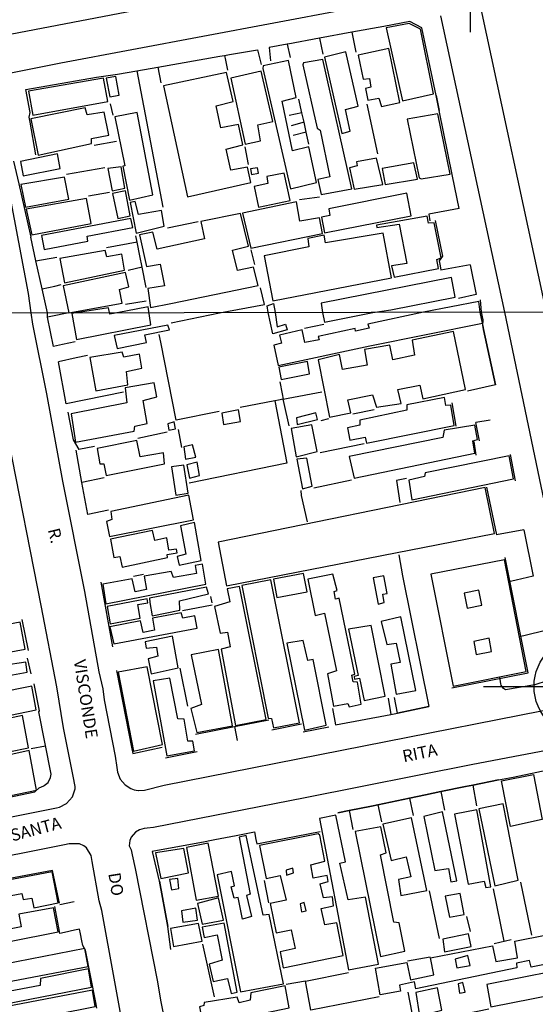
# Model space of a CAD drawing. Extents: x 178290 to 180707, y 1677046 to 1679828.
# Drawn here: x 180325 to 180432, y 1678015 to 1678219 of the extents above; entities that cross this region are included whole.
import ezdxf
from ezdxf.enums import TextEntityAlignment as Align

# ---------------------------------------------------------------- set-up
doc = ezdxf.new("R2010")
doc.units = 0
doc.header["$MEASUREMENT"] = 0
doc.header["$PDMODE"] = 34
doc.header["$PDSIZE"] = 21
for name, color, linetype in [('Pontos', 1, 'CONTINUOUS'), ('V-EDIFICACAO', 2, 'CONTINUOUS'), ('V-LOTE', 11, 'CONTINUOUS'), ('V-NOME_DOS_LOGRADOUROS', 7, 'CONTINUOUS'), ('V-QUADRA', 6, 'CONTINUOUS'), ('V-REFERENCIA', 2, 'CONTINUOUS'), ('V-TESTADA', 6, 'CONTINUOUS'), ('X-LIMITE_1000', 7, 'CONTINUOUS')]:
    doc.layers.add(name, color=color, linetype=linetype)

msp = doc.modelspace()

# ---------------------------------------------------------------- linework, layer by layer
at = {"layer": 'Pontos', "linetype": 'Continuous'}
for p in [(180418.85, 1678237.16), (180442.5, 1678080.59)]:
    msp.add_point(p, dxfattribs=at)
at = {"layer": 'V-EDIFICACAO'}
for points in [[(180408.46, 1678216.77), (180406.09, 1678217.93), (180406.09, 1678217.93), (180401.36, 1678217.03), (180401.36, 1678217.03), (180404.7, 1678201.9), (180411.13, 1678203.35), (180408.46, 1678216.77)], [(180388.53, 1678211.01), (180392.11, 1678195.16), (180393.89, 1678195.63), (180392.89, 1678200.16), (180395.54, 1678200.83), (180392.98, 1678212.1), (180388.53, 1678211.01)], [(180395.54, 1678211.42), (180396.6, 1678206.41), (180397.86, 1678206.54), (180398.19, 1678204.75), (180397.04, 1678204.5), (180397.52, 1678202.04), (180399.84, 1678202.45), (180400.38, 1678200.76), (180404.17, 1678201.61), (180401.86, 1678212.79), (180395.54, 1678211.42)], [(180375.84, 1678209.21), (180375.76, 1678208.62), (180381.47, 1678183.7), (180386.89, 1678185), (180385.28, 1678192.39), (180385.28, 1678192.39), (180381.93, 1678191.6), (180379.78, 1678201.88), (180382.67, 1678202.63), (180381.05, 1678210.29), (180375.84, 1678209.21)], [(180384.2, 1678209.8), (180384.07, 1678209.41), (180387.04, 1678196.25), (180387.62, 1678195.85), (180389.63, 1678186.15), (180387.19, 1678185.66), (180387.85, 1678182.55), (180387.85, 1678182.55), (180394.25, 1678183.67), (180388.2, 1678210.49), (180384.2, 1678209.8)], [(180355.18, 1678205.02), (180360.17, 1678182.05), (180373.27, 1678185), (180372.59, 1678188.19), (180369.1, 1678187.54), (180368.18, 1678191.9), (180371.58, 1678192.81), (180370.69, 1678197.05), (180367.08, 1678196.35), (180366.1, 1678200.92), (180369.64, 1678201.81), (180368.24, 1678207.81), (180355.18, 1678205.02)], [(180369.1, 1678206.6), (180372.09, 1678192.93), (180375.27, 1678193.62), (180374.71, 1678196.93), (180377.8, 1678197.66), (180375.41, 1678208.11), (180369.1, 1678206.6)], [(180327.18, 1678203.92), (180328.05, 1678198.98), (180343.65, 1678201.79), (180342.72, 1678206.61), (180327.18, 1678203.92)], [(180343.24, 1678206.66), (180344.05, 1678202.78), (180345.98, 1678203.14), (180345.25, 1678206.96), (180343.24, 1678206.66)], [(180327.64, 1678198.23), (180329.15, 1678190.66), (180340.26, 1678193.07), (180340.22, 1678194.12), (180343.81, 1678194.79), (180342.86, 1678199.61), (180339.33, 1678199), (180338.94, 1678200.46), (180327.64, 1678198.23)], [(180345.07, 1678198.65), (180347.14, 1678188.44), (180346.72, 1678188.37), (180348.12, 1678181.32), (180352.98, 1678182.47), (180349.68, 1678199.49), (180345.07, 1678198.65)], [(180405.72, 1678198.1), (180408.17, 1678185.96), (180408.6, 1678185.78), (180414.61, 1678186.74), (180412.05, 1678199.23), (180405.72, 1678198.1)], [(180325.53, 1678189.39), (180326.05, 1678186.41), (180333.71, 1678187.92), (180333.15, 1678190.94), (180325.53, 1678189.39)], [(180395.2, 1678189.26), (180395.3, 1678188.43), (180393.74, 1678188.07), (180394.67, 1678183.66), (180400.66, 1678184.58), (180399.34, 1678190.03), (180395.2, 1678189.26)], [(180400.49, 1678187.9), (180401.15, 1678184.61), (180407.83, 1678185.71), (180407.1, 1678189.11), (180400.49, 1678187.9)], [(180343.61, 1678187.89), (180344.5, 1678183.29), (180347.12, 1678183.87), (180346.38, 1678188.25), (180343.61, 1678187.89)], [(180373.2, 1678187.84), (180373.39, 1678186.7), (180374.87, 1678186.95), (180374.65, 1678188.08), (180373.2, 1678187.84)], [(180376.56, 1678186.23), (180376.77, 1678184.83), (180373.94, 1678184.21), (180374.83, 1678179.93), (180381.46, 1678181.27), (180380.21, 1678186.95), (180376.56, 1678186.23)], [(180325.57, 1678184.59), (180326.58, 1678179.93), (180335.54, 1678181.58), (180334.66, 1678186.09), (180325.57, 1678184.59)], [(180344.59, 1678182.76), (180345.66, 1678177.58), (180348.25, 1678178.08), (180347.3, 1678183.27), (180344.59, 1678182.76)], [(180326.7, 1678179.51), (180327.87, 1678174.18), (180340.19, 1678176.49), (180339.17, 1678181.7), (180326.7, 1678179.51)], [(180350, 1678178.37), (180349.3, 1678181.04), (180348.23, 1678180.9), (180349.48, 1678174.53), (180355.27, 1678175.95), (180354.76, 1678179.18), (180350, 1678178.37)], [(180371.52, 1678178.66), (180373.28, 1678171.38), (180373.28, 1678171.38), (180388.13, 1678174.47), (180387.5, 1678177.66), (180383.45, 1678176.99), (180382.74, 1678180.98), (180371.52, 1678178.66)], [(180389.43, 1678179.58), (180389.67, 1678178.18), (180387.92, 1678177.81), (180388.55, 1678174.61), (180406.55, 1678178.08), (180405.62, 1678182.81), (180389.43, 1678179.58)], [(180329.86, 1678174.06), (180330.39, 1678171.12), (180330.39, 1678171.12), (180339.46, 1678172.87), (180339.31, 1678173.91), (180348.81, 1678175.68), (180348.81, 1678175.68), (180348.38, 1678177.55), (180329.86, 1678174.06)], [(180355.39, 1678163.62), (180355.39, 1678163.62), (180355.39, 1678163.62), (180351.91, 1678163.03), (180352.45, 1678159.09), (180356.65, 1678159.95), (180374.79, 1678163.64), (180373.86, 1678167.49), (180370.54, 1678166.81), (180370.54, 1678166.81), (180369.44, 1678170.97), (180372.76, 1678171.8), (180371.1, 1678178.59), (180362.91, 1678176.91), (180363.67, 1678173.33), (180353.86, 1678171.17), (180352.92, 1678174.74), (180350.2, 1678174.14), (180351.63, 1678167.59), (180351.63, 1678167.59), (180354.47, 1678168.08), (180354.47, 1678168.08), (180355.39, 1678163.62)], [(180399.35, 1678176.17), (180399.42, 1678175.68), (180404.03, 1678176.41), (180405.61, 1678168.22), (180405.61, 1678168.22), (180402.46, 1678167.71), (180402.98, 1678165.39), (180412.19, 1678167.17), (180411.87, 1678169.05), (180412.71, 1678169.39), (180411.28, 1678176.68), (180410.14, 1678176.59), (180409.84, 1678178.05), (180399.35, 1678176.17)], [(180388.75, 1678172.54), (180388.45, 1678174.09), (180385.1, 1678173.41), (180385.28, 1678171.69), (180376.01, 1678169.84), (180377.82, 1678160.48), (180402.45, 1678165.24), (180400.71, 1678174.48), (180388.75, 1678172.54)], [(180343.07, 1678170.94), (180333.7, 1678169.27), (180333.7, 1678169.27), (180334.65, 1678164.19), (180347.11, 1678166.85), (180346.52, 1678170.14), (180343.41, 1678169.63), (180343.07, 1678170.94), (180343.07, 1678170.94), (180343.07, 1678170.94)], [(180387.89, 1678159.99), (180388.11, 1678158.07), (180388.54, 1678156.1), (180398.58, 1678158.09), (180402.29, 1678158.64), (180415.63, 1678161.22), (180414.85, 1678165.3), (180387.89, 1678159.99)], [(180376.64, 1678159.47), (180377.98, 1678159.93), (180378.3, 1678158.05), (180378.73, 1678155.09), (180380.43, 1678155.66), (180380.78, 1678154.48), (180377.86, 1678153.65), (180376.86, 1678158.05), (180376.64, 1678159.47)], [(180420.8, 1678158.13), (180420.58, 1678160.35), (180409.05, 1678158.11), (180397.54, 1678155.69), (180397.8, 1678154.82), (180395.01, 1678154.2), (180394.9, 1678154.75), (180387.23, 1678153.09), (180387.45, 1678152.39), (180384.48, 1678151.86), (180383.89, 1678154.46), (180379.23, 1678153.37), (180379.62, 1678151.71), (180378.01, 1678151.31), (180378.92, 1678147.12), (180397.97, 1678151.18), (180421.3, 1678155.85), (180420.8, 1678158.13)], [(180356.38, 1678154.46), (180356.05, 1678155.45), (180344.9, 1678153.28), (180345.56, 1678150.6), (180351.63, 1678151.87), (180351.3, 1678153.47), (180356.38, 1678154.46), (180356.38, 1678154.46), (180356.38, 1678154.46)], [(180402.74, 1678148.26), (180402.11, 1678151.31), (180396.85, 1678150.38), (180397.39, 1678147.18), (180392.3, 1678146.23), (180391.66, 1678149.34), (180387.23, 1678148.27), (180389.6, 1678136.4), (180393.99, 1678137.25), (180393.99, 1678137.25), (180393.39, 1678140.01), (180398.53, 1678141.04), (180399.33, 1678138.46), (180399.33, 1678138.46), (180399.33, 1678138.46), (180404.43, 1678139.22), (180404.43, 1678139.22), (180403.75, 1678142.09), (180408.32, 1678143.03), (180408.96, 1678140.15), (180417.77, 1678142.1), (180415.27, 1678154.12), (180406.7, 1678152.36), (180407.21, 1678149.2), (180402.74, 1678148.26)], [(180350.7, 1678146.53), (180350.21, 1678149.47), (180346.95, 1678148.83), (180346.6, 1678149.84), (180339.92, 1678148.78), (180339.92, 1678148.78), (180341.13, 1678141.87), (180347.77, 1678143.11), (180347.51, 1678145.82), (180350.7, 1678146.53), (180350.7, 1678146.53)], [(180379.1, 1678146.72), (180379.56, 1678144.22), (180385.45, 1678145.39), (180385.03, 1678147.91), (180379.1, 1678146.72)], [(180335.99, 1678137.08), (180336.93, 1678131.22), (180349.11, 1678133.48), (180349.21, 1678134.5), (180351.79, 1678135.04), (180350.98, 1678139.87), (180353.79, 1678140.58), (180353.23, 1678143.52), (180347.24, 1678142.48), (180347.59, 1678139.34), (180335.99, 1678137.08)], [(180405.6, 1678138.94), (180405.62, 1678137.83), (180395.89, 1678135.77), (180395.88, 1678134.75), (180393.33, 1678134.2), (180393.8, 1678131.63), (180396.96, 1678132.21), (180397.28, 1678131), (180397.28, 1678131), (180415.47, 1678134.66), (180414.75, 1678138.86), (180413.7, 1678138.79), (180413.41, 1678140.43), (180405.6, 1678138.94)], [(180367.24, 1678137.21), (180367.6, 1678134.85), (180371.15, 1678135.48), (180370.72, 1678137.9), (180367.24, 1678137.21)], [(180382.73, 1678136.24), (180382.87, 1678134.88), (180387.1, 1678135.91), (180386.72, 1678137.28), (180382.73, 1678136.24)], [(180356.04, 1678134.97), (180356.27, 1678133.7), (180357.68, 1678133.98), (180357.4, 1678135.44), (180356.04, 1678134.97)], [(180381.67, 1678134.06), (180382.69, 1678128.15), (180387.02, 1678129.27), (180385.95, 1678134.83), (180381.67, 1678134.06)], [(180393.68, 1678128.21), (180394.7, 1678123.73), (180419.69, 1678128.93), (180419.29, 1678131.45), (180420.28, 1678131.74), (180419.73, 1678134.7), (180413.34, 1678133.7), (180413.1, 1678132.18), (180393.68, 1678128.21)], [(180341.39, 1678129.91), (180341.97, 1678126.7), (180342.77, 1678126.72), (180343.28, 1678124.28), (180355.39, 1678126.75), (180355.15, 1678129.02), (180350.31, 1678128.14), (180349.62, 1678131.56), (180341.39, 1678129.91)], [(180359.36, 1678130.26), (180359.73, 1678127.65), (180359.73, 1678127.65), (180361.9, 1678128.11), (180361.21, 1678130.64), (180359.36, 1678130.26)], [(180382.84, 1678127.68), (180384.02, 1678121.55), (180385.99, 1678122.06), (180384.88, 1678127.87), (180382.84, 1678127.68)], [(180409.41, 1678124.82), (180409.26, 1678124.06), (180406.02, 1678123.36), (180406.69, 1678119.28), (180427.73, 1678123.59), (180426.81, 1678128.34), (180409.41, 1678124.82)], [(180356.83, 1678126.06), (180357.74, 1678120.2), (180360.29, 1678120.67), (180359.38, 1678126.42), (180356.83, 1678126.06)], [(180359.98, 1678126.51), (180360.54, 1678123.73), (180362.64, 1678124.28), (180362.15, 1678127.08), (180359.98, 1678126.51)], [(180366.51, 1678110.48), (180368.24, 1678101.47), (180423.81, 1678112.27), (180421.87, 1678121.8), (180366.51, 1678110.48)], [(180344.26, 1678116.83), (180344.43, 1678115.16), (180343.36, 1678114.75), (180343.99, 1678111.65), (180361.4, 1678115.08), (180360.41, 1678120.21), (180344.26, 1678116.83)], [(180358.69, 1678113.88), (180359.82, 1678108), (180357.97, 1678107.5), (180358.42, 1678105.74), (180362.96, 1678106.7), (180361.57, 1678114.59), (180358.69, 1678113.88)], [(180344.18, 1678111.12), (180344.89, 1678107.28), (180346.09, 1678107.5), (180346.6, 1678105.3), (180355.99, 1678107.3), (180355.99, 1678107.3), (180355.93, 1678107.91), (180357.98, 1678108.27), (180357.89, 1678109.04), (180356.24, 1678108.84), (180355.83, 1678111.37), (180353.36, 1678110.85), (180352.87, 1678112.89), (180344.18, 1678111.12)], [(180351.12, 1678103.44), (180351.65, 1678100.65), (180349.27, 1678100.16), (180348.68, 1678102.91), (180342.6, 1678101.77), (180343.2, 1678097.72), (180363.93, 1678101.78), (180363.22, 1678105.94), (180361.72, 1678105.65), (180362.02, 1678104.02), (180357.24, 1678103.15), (180356.75, 1678104.44), (180351.12, 1678103.44)], [(180377.99, 1678102.81), (180378.69, 1678098.99), (180384.97, 1678100.22), (180384.22, 1678103.98), (180377.99, 1678102.81)], [(180391.59, 1678098.9), (180390.83, 1678098.68), (180390.54, 1678100.27), (180391.16, 1678100.45), (180390.3, 1678103.82), (180385.07, 1678102.84), (180385.07, 1678102.84), (180386.63, 1678095.3), (180388.57, 1678095.76), (180391.02, 1678083.85), (180389.18, 1678083.18), (180390.38, 1678076.49), (180393.37, 1678077.06), (180393.65, 1678076.33), (180396.17, 1678076.89), (180395.41, 1678081.48), (180394.46, 1678081.57), (180394.19, 1678082.92), (180394.85, 1678083.13), (180391.59, 1678098.9)], [(180398.66, 1678103.07), (180399.66, 1678097.64), (180400.92, 1678097.98), (180400.65, 1678099.72), (180401.53, 1678099.88), (180400.88, 1678103.54), (180398.66, 1678103.07)], [(180370.93, 1678101.28), (180368.34, 1678100.82), (180368.34, 1678100.82), (180368.91, 1678098.12), (180365.76, 1678097.17), (180366.88, 1678091.65), (180368.46, 1678091.81), (180368.97, 1678088.77), (180367.14, 1678088.31), (180370.08, 1678072.52), (180376.42, 1678073.77), (180370.93, 1678101.28)], [(180377.43, 1678102.71), (180371.39, 1678101.5), (180376.89, 1678073.99), (180377.58, 1678073.93), (180377.97, 1678072), (180383.35, 1678073.04), (180377.43, 1678102.71)], [(180352.23, 1678098.86), (180352.35, 1678097.96), (180352.79, 1678095.24), (180358.57, 1678096.36), (180358.45, 1678098.32), (180364.49, 1678099.75), (180364.11, 1678101.19), (180352.23, 1678098.86)], [(180417.53, 1678099.91), (180418.1, 1678096.78), (180421.16, 1678097.43), (180420.57, 1678100.56), (180417.53, 1678099.91)], [(180351.75, 1678098.77), (180343.46, 1678097.14), (180344.13, 1678093.56), (180350.31, 1678094.75), (180349.82, 1678097.56), (180351.91, 1678097.89), (180351.91, 1678097.89), (180351.75, 1678098.77)], [(180292.59, 1678092.9), (180295.48, 1678078.89), (180311.33, 1678081.63), (180310.78, 1678085.38), (180310.78, 1678085.38), (180326.45, 1678088.3), (180325.47, 1678093.91), (180314.3, 1678091.83), (180313.1, 1678096.96), (180292.59, 1678092.9)], [(180352.87, 1678094.72), (180353.32, 1678092.26), (180350.94, 1678091.74), (180350.36, 1678094.2), (180344.03, 1678092.95), (180344.83, 1678089.41), (180362.11, 1678092.65), (180361.63, 1678095.21), (180359.14, 1678094.73), (180358.82, 1678095.86), (180352.87, 1678094.72)], [(180393.54, 1678092.43), (180395.54, 1678082.87), (180394.69, 1678082.63), (180394.78, 1678082.08), (180395.79, 1678082.32), (180396.77, 1678077.69), (180401.1, 1678078.58), (180398.24, 1678093.25), (180393.54, 1678092.43)], [(180400.33, 1678094.04), (180401.46, 1678089.27), (180403.39, 1678089.59), (180404.23, 1678085.54), (180404.23, 1678085.54), (180402.29, 1678085.18), (180403.42, 1678078.97), (180407.49, 1678079.73), (180404.41, 1678094.99), (180400.33, 1678094.04)], [(180351.37, 1678089.86), (180351.57, 1678088.49), (180353.7, 1678088.7), (180353.96, 1678086.86), (180351.98, 1678086.29), (180352.6, 1678083.2), (180352.6, 1678083.2), (180358.21, 1678084.46), (180357.01, 1678091.03), (180351.37, 1678089.86)], [(180419.48, 1678089.93), (180419.97, 1678087.19), (180423.15, 1678087.82), (180422.66, 1678090.58), (180419.48, 1678089.93)], [(180360.93, 1678087.13), (180363.01, 1678076.82), (180360.8, 1678076.02), (180362.1, 1678071.06), (180369.47, 1678072.43), (180366.56, 1678088.25), (180360.93, 1678087.13)], [(180322.01, 1678084.93), (180322.3, 1678082.74), (180326.91, 1678083.55), (180326.64, 1678085.65), (180322.01, 1678084.93)], [(180345.74, 1678083.56), (180348.97, 1678067.16), (180354.93, 1678068.59), (180351.78, 1678084.66), (180345.74, 1678083.56)], [(180353.02, 1678081.78), (180355.82, 1678066.23), (180361.57, 1678067.22), (180361.27, 1678069.22), (180360.24, 1678069.23), (180359.42, 1678073.8), (180358.13, 1678073.9), (180356.46, 1678082.29), (180353.02, 1678081.78)], [(180313.04, 1678077.67), (180313.33, 1678076.42), (180315.33, 1678076.66), (180316.03, 1678073.11), (180328.76, 1678075.72), (180327.85, 1678080.64), (180313.04, 1678077.67)], [(180314.3, 1678072.09), (180314.67, 1678069.62), (180312.95, 1678069.14), (180312.41, 1678071.88), (180309.85, 1678071.28), (180311.12, 1678064.75), (180315.88, 1678065.57), (180315.34, 1678068.37), (180318.44, 1678068.96), (180318.97, 1678066.24), (180327.19, 1678067.88), (180325.92, 1678074.59), (180314.3, 1678072.09)], [(180319.21, 1678065.54), (180320.48, 1678058.55), (180321.21, 1678058.6), (180321.48, 1678057.6), (180328.85, 1678059.09), (180327.33, 1678067.33), (180319.21, 1678065.54)], [(180425.25, 1678061.06), (180431.88, 1678062.34), (180431.88, 1678062.34), (180431.88, 1678062.34), (180433.69, 1678053.04), (180427.12, 1678051.6), (180425.25, 1678061.06)], [(180413.01, 1678054.58), (180409.17, 1678053.66), (180411.42, 1678042.48), (180414.26, 1678042.89), (180414.76, 1678040.11), (180414.76, 1678040.11), (180416.02, 1678040.29), (180413.01, 1678054.58)], [(180415.51, 1678054.13), (180418.37, 1678039.61), (180421.64, 1678040.26), (180422.03, 1678038.94), (180423.05, 1678039.1), (180420.12, 1678055.04), (180415.51, 1678054.13)], [(180420.58, 1678055.25), (180423.9, 1678039.26), (180428.68, 1678040.44), (180425.62, 1678056.27), (180420.58, 1678055.25)], [(180393.44, 1678036.37), (180391.75, 1678043.94), (180392.87, 1678044.27), (180390.92, 1678053.94), (180387.5, 1678053.26), (180393.51, 1678021.84), (180399.77, 1678023.07), (180397.07, 1678036.93), (180393.44, 1678036.37)], [(180406.62, 1678053.39), (180400.66, 1678052.02), (180402.39, 1678044.49), (180402.39, 1678044.49), (180405.49, 1678045.3), (180406.46, 1678041.16), (180403.86, 1678040.57), (180404.41, 1678037.26), (180409.78, 1678038.3), (180406.62, 1678053.39)], [(180394.91, 1678050.5), (180400.15, 1678024.63), (180405.22, 1678025.77), (180404.06, 1678031.63), (180402.93, 1678031.73), (180400.15, 1678045.7), (180401.33, 1678046.1), (180400.21, 1678051.51), (180394.91, 1678050.5)], [(180372.33, 1678049.69), (180370.84, 1678049.39), (180373.14, 1678037.58), (180372.38, 1678037.29), (180373.44, 1678032.94), (180371.52, 1678032.37), (180370.62, 1678036.87), (180369.81, 1678036.69), (180369.22, 1678039.07), (180369.88, 1678039.28), (180369.24, 1678042.23), (180366.28, 1678041.57), (180371.14, 1678017.31), (180380.03, 1678018.99), (180377.07, 1678033.34), (180375.83, 1678033.22), (180372.33, 1678049.69)], [(180375.07, 1678047.6), (180375.07, 1678047.6), (180376.42, 1678040.8), (180379.38, 1678041.43), (180380.58, 1678036.27), (180377.28, 1678035.58), (180378.55, 1678029.51), (180381.65, 1678030.16), (180382.45, 1678026.3), (180379.34, 1678025.57), (180379.95, 1678022.29), (180392.39, 1678024.84), (180391.12, 1678031.63), (180388.64, 1678031.17), (180387.86, 1678034.56), (180390.38, 1678035.13), (180390.19, 1678036.99), (180388.34, 1678036.76), (180387.62, 1678039.7), (180389.31, 1678040.15), (180389.13, 1678041.4), (180386.22, 1678040.85), (180385.7, 1678043.63), (180388.63, 1678044.39), (180387.58, 1678049.8), (180387.21, 1678050.06), (180375.07, 1678047.6)], [(180360.33, 1678041.99), (180360.33, 1678041.99), (180359.41, 1678046.99), (180353.49, 1678046.14), (180353.49, 1678046.14), (180353.49, 1678046.14), (180354.64, 1678040.76), (180360.33, 1678041.99)], [(180359.92, 1678047.24), (180361.91, 1678036.28), (180366.59, 1678037.16), (180366.59, 1678037.16), (180364.43, 1678048.11), (180359.92, 1678047.24)], [(180316.29, 1678035.73), (180316.73, 1678033.75), (180319.23, 1678034.36), (180319.5, 1678033.09), (180321.78, 1678033.57), (180321.39, 1678036.83), (180325.78, 1678037.66), (180326.09, 1678036.43), (180327.84, 1678036.69), (180328.28, 1678034.72), (180333.29, 1678035.77), (180332.06, 1678042.19), (180309.08, 1678037.81), (180309.08, 1678037.81), (180309.74, 1678034.56), (180316.29, 1678035.73)], [(180381.97, 1678042.94), (180380.58, 1678042.49), (180380.58, 1678042.49), (180380.7, 1678041.5), (180382.15, 1678041.94), (180382.15, 1678041.94), (180381.97, 1678042.94)], [(180358.13, 1678040.81), (180358.13, 1678040.81), (180356.44, 1678040.57), (180356.85, 1678038.47), (180358.31, 1678038.75), (180358.13, 1678040.81), (180358.13, 1678040.81)], [(180367.58, 1678032.13), (180366.6, 1678036.77), (180362.24, 1678035.61), (180363.17, 1678031.3), (180367.58, 1678032.13)], [(180413.6, 1678037.16), (180414.45, 1678032.76), (180417.54, 1678033.35), (180416.68, 1678037.71), (180413.6, 1678037.16)], [(180325.19, 1678033.41), (180325.64, 1678030.76), (180320.09, 1678029.64), (180319.36, 1678032.23), (180312.12, 1678030.93), (180313.09, 1678025.71), (180313.09, 1678025.71), (180333.31, 1678029.77), (180332.38, 1678034.73), (180325.19, 1678033.41)], [(180358.88, 1678034.07), (180359.18, 1678031.72), (180362.18, 1678032.17), (180361.86, 1678034.66), (180358.88, 1678034.07)], [(180383.48, 1678035.57), (180383.48, 1678035.57), (180383.75, 1678033.91), (180384.76, 1678034.1), (180384.36, 1678035.83), (180383.48, 1678035.57)], [(180356.63, 1678030.4), (180357.23, 1678026.71), (180363.18, 1678027.84), (180363.18, 1678027.84), (180362.42, 1678031.48), (180356.63, 1678030.4)], [(180363.17, 1678030.74), (180363.63, 1678028.57), (180366.27, 1678029.13), (180367.3, 1678023.84), (180364.65, 1678023.05), (180365.49, 1678019.47), (180368.46, 1678020.1), (180369.2, 1678016.94), (180370.45, 1678017.26), (180367.71, 1678031.54), (180363.17, 1678030.74)], [(180413.08, 1678028.21), (180413.41, 1678025.62), (180418.96, 1678026.68), (180418.4, 1678029.32), (180413.08, 1678028.21)], [(180318.97, 1678022.42), (180318.51, 1678023.81), (180311.53, 1678022.48), (180311, 1678024.49), (180305.63, 1678023.55), (180306.79, 1678016.35), (180339.53, 1678022.57), (180338.82, 1678026.29), (180318.97, 1678022.42)], [(180415.65, 1678024.08), (180415.99, 1678022.29), (180418.73, 1678022.8), (180418.3, 1678024.82), (180418.3, 1678024.82), (180415.65, 1678024.08)], [(180422.21, 1678018.8), (180423.03, 1678014.19), (180444.48, 1678018.43), (180443.29, 1678024.39), (180436.03, 1678022.93), (180436.2, 1678021.58), (180422.21, 1678018.8)], [(180329.66, 1678020.04), (180329.61, 1678018.62), (180321.91, 1678017.14), (180322.15, 1678014.78), (180340.25, 1678018.29), (180339.64, 1678022.07), (180329.66, 1678020.04)], [(180307.9, 1678011.45), (180308.51, 1678007.87), (180341.02, 1678014.26), (180340.43, 1678017.63), (180307.9, 1678011.45)], [(180374.27, 1678012.56), (180381.25, 1678013.97), (180380.41, 1678018.54), (180373.28, 1678017.11), (180373.28, 1678017.11), (180373.14, 1678015.55), (180370.87, 1678015.01), (180370.44, 1678016.23), (180363.61, 1678015.09), (180363.56, 1678014.45), (180362.6, 1678014.2), (180366.98, 1677991.4), (180377.59, 1677993.52), (180377.22, 1677996.37), (180384.35, 1677997.93), (180382.6, 1678007.13), (180375.58, 1678005.8), (180374.27, 1678012.56)], [(180407.48, 1678017.15), (180408.27, 1678012.37), (180412.9, 1678013.48), (180411.99, 1678018.14), (180407.48, 1678017.15)], [(180416.28, 1678019), (180416.56, 1678017.05), (180417.69, 1678017.24), (180417.22, 1678019.26), (180416.28, 1678019)]]:
    msp.add_lwpolyline(points, close=True, dxfattribs=at)
at = {"layer": 'V-EDIFICACAO', "flags": 128}
for points in [[(180346.6, 1678160.01), (180346.6, 1678160.01), (180346.6, 1678160.01), (180346.06, 1678162.86), (180347.96, 1678163.4), (180347.3, 1678166.39), (180334.35, 1678163.6), (180335.52, 1678157.98)], [(180344.03, 1678157.7), (180343.73, 1678159.03), (180343.73, 1678159.03), (180336.13, 1678157.88), (180337.14, 1678152.5), (180352.52, 1678155.49), (180351.97, 1678159.26), (180347.36, 1678158.35), (180344.03, 1678157.7)], [(180415.2, 1678080.62), (180430.4, 1678083.7), (180430.4, 1678083.7), (180430.4, 1678083.7), (180425.88, 1678106.79), (180410.61, 1678103.88), (180415.2, 1678080.62)], [(180380.77, 1678089.54), (180384.39, 1678071.56), (180384.39, 1678071.56), (180388.89, 1678072.54), (180388.88, 1678072.61), (180386.18, 1678086.18), (180385.06, 1678085.99), (180385.06, 1678085.99), (180385.06, 1678085.99), (180384.14, 1678090.11), (180384.14, 1678090.11), (180384.14, 1678090.11), (180380.77, 1678089.54)]]:
    msp.add_lwpolyline(points, close=True, dxfattribs=at)
at = {"layer": 'V-EDIFICACAO'}
msp.add_lwpolyline([(180441.98, 1678024.59), (180431.43, 1678022.42), (180431.09, 1678023.78), (180428.35, 1678023.27), (180428.46, 1678022.28), (180428.46, 1678022.28), (180407.51, 1678017.96), (180407.19, 1678019.41), (180404.09, 1678018.68), (180404.28, 1678017.48), (180400.08, 1678016.69), (180399.11, 1678022.23), (180405.62, 1678023.39), (180406.4, 1678019.78), (180411.2, 1678020.85), (180410.56, 1678024.36), (180423.39, 1678026.83), (180424.08, 1678023.57), (180428.6, 1678024.36), (180428, 1678027.82), (180440.96, 1678030.37)], dxfattribs=at)
at = {"layer": 'V-LOTE', "flags": 128}
for points in [[(180394.22, 1678216.14), (180387.48, 1678214.9)], [(180400.86, 1678217.3), (180394.22, 1678216.14)], [(180394.22, 1678216.14), (180395.03, 1678212.03)], [(180380.82, 1678213.68), (180377.04, 1678212.98)], [(180380.82, 1678213.68), (180381.41, 1678210.91)], [(180387.48, 1678214.9), (180380.94, 1678213.7)], [(180387.48, 1678214.9), (180388.17, 1678211.57)], [(180374.66, 1678212.48), (180375.43, 1678209.44)], [(180377.04, 1678212.98), (180377.38, 1678210.23)], [(180345.65, 1678207.46), (180349.6, 1678208.17)], [(180349.6, 1678208.17), (180353.97, 1678208.92)], [(180349.6, 1678208.17), (180355.05, 1678179.93)], [(180353.97, 1678208.92), (180354.64, 1678205.65)], [(180344.13, 1678201.29), (180344.63, 1678198.99)], [(180383.86, 1678199.47), (180383.23, 1678202.28)], [(180397.33, 1678201.27), (180399.57, 1678190.94)], [(180411.69, 1678203.01), (180412.35, 1678199.93)], [(180383.86, 1678199.47), (180381.22, 1678198.9)], [(180384.3, 1678197.49), (180383.86, 1678199.47)], [(180384.3, 1678197.49), (180381.62, 1678196.78)], [(180384.76, 1678195.42), (180384.3, 1678197.49)], [(180384.76, 1678195.42), (180382.06, 1678194.74)], [(180385.3, 1678192.98), (180384.76, 1678195.42)], [(180340.78, 1678192.76), (180345.43, 1678193.6)], [(180372.01, 1678192.38), (180372.75, 1678188.71)], [(180335.03, 1678186.76), (180343.03, 1678188.11)], [(180416.5, 1678179.6), (180415.11, 1678186.3)], [(180339.6, 1678182.27), (180344, 1678183.02)], [(180383.34, 1678181.47), (180387.53, 1678182.04)], [(180416.5, 1678179.6), (180410.16, 1678178.42)], [(180356, 1678175.63), (180362.35, 1678176.93)], [(180328.7, 1678168.77), (180327.63, 1678173.69)], [(180349.7, 1678172.62), (180349.42, 1678173.97)], [(180349.7, 1678172.62), (180343.33, 1678171.44)], [(180373.25, 1678171.06), (180374, 1678168.02)], [(180328.7, 1678168.76), (180333.05, 1678169.54)], [(180330.03, 1678162.99), (180328.7, 1678168.76)], [(180350.71, 1678167.46), (180347.84, 1678166.78)], [(180351.54, 1678163.26), (180350.71, 1678167.46)], [(180418.77, 1678167.93), (180412.67, 1678166.82)], [(180418.77, 1678167.93), (180419.99, 1678161.79)], [(180331.14, 1678157.97), (180330.03, 1678162.99)], [(180351.57, 1678160.41), (180347.26, 1678159.73)], [(180419.99, 1678161.79), (180416.32, 1678160.99)], [(180332.33, 1678151.03), (180331.13, 1678157.11)], [(180388.42, 1678155.61), (180384.43, 1678154.74)], [(180334.97, 1678139.18), (180333.4, 1678147.88)], [(180423.98, 1678143.06), (180418.19, 1678141.77)], [(180346.84, 1678141.58), (180334.97, 1678139.18)], [(180378.28, 1678139.78), (180371.06, 1678138.37)], [(180389.35, 1678136.02), (180387.79, 1678135.63)], [(180398.82, 1678137.89), (180394.4, 1678136.98)], [(180422.91, 1678135.79), (180419.92, 1678135.27)], [(180355.9, 1678133.25), (180349.83, 1678131.96)], [(180358.17, 1678133.83), (180358.89, 1678130.13)], [(180340.87, 1678130.31), (180337.6, 1678129.69)], [(180396.75, 1678130.83), (180387.65, 1678128.98)], [(180338.23, 1678122.88), (180337.02, 1678129.58)], [(180342.87, 1678123.83), (180338.23, 1678122.88)], [(180339.48, 1678116.21), (180338.23, 1678122.88)], [(180394.12, 1678123.36), (180386.32, 1678121.68)], [(180343.79, 1678117.12), (180339.48, 1678116.21)], [(180429.88, 1678113.01), (180424.18, 1678111.97)], [(180348.95, 1678103.41), (180351.02, 1678103.85)], [(180364.91, 1678099.26), (180365.22, 1678097.94)], [(180365.24, 1678097.4), (180359.11, 1678096.28)], [(180360.23, 1678076.49), (180358.65, 1678084.37)], [(180401.73, 1678078.13), (180402.32, 1678074.8)], [(180403.68, 1678075.07), (180403.05, 1678078.27)], [(180390.19, 1678076.01), (180390.85, 1678072.6)], [(180390.85, 1678072.6), (180402.32, 1678074.8)], [(180402.32, 1678074.8), (180403.68, 1678075.07)], [(180410.17, 1678076.42), (180403.68, 1678075.07)], [(180369.89, 1678072.27), (180370.44, 1678069.42)], [(180330.7, 1678068.21), (180327.73, 1678067.65)], [(180424.61, 1678061.26), (180419.3, 1678060.16)], [(180412.66, 1678058.79), (180409.52, 1678058.14)], [(180417.76, 1678059.84), (180412.66, 1678058.79)], [(180412.66, 1678058.79), (180413.46, 1678054.92)], [(180419.3, 1678060.16), (180417.76, 1678059.84)], [(180419.3, 1678060.16), (180420.09, 1678055.82)], [(180406.17, 1678057.44), (180399.59, 1678056.08)], [(180409.52, 1678058.14), (180406.17, 1678057.44)], [(180406.17, 1678057.44), (180406.94, 1678053.83)], [(180393.66, 1678054.86), (180391.32, 1678054.37)], [(180398.27, 1678055.81), (180393.66, 1678054.86)], [(180393.66, 1678054.85), (180394.4, 1678050.94)], [(180399.59, 1678056.08), (180398.27, 1678055.81)], [(180399.59, 1678056.08), (180400.36, 1678052.54)], [(180373.01, 1678050.24), (180374.02, 1678050.45)], [(180354.34, 1678040.21), (180356.05, 1678030.86)], [(180376.05, 1678040.36), (180376.94, 1678035.73)], [(180412.41, 1678028.38), (180410.33, 1678038.25)], [(180423.49, 1678038.65), (180425.71, 1678027.81)], [(180431.53, 1678029.08), (180429.25, 1678040)], [(180336.64, 1678035.98), (180333.69, 1678035.33)], [(180418.01, 1678032.93), (180418.74, 1678029.8)], [(180427.25, 1678028.07), (180423.71, 1678027.28)], [(180410.45, 1678024.51), (180405.79, 1678023.65)], [(180384.59, 1678019.55), (180393.55, 1678021.34)], [(180384.59, 1678019.55), (180380.63, 1678018.8)]]:
    msp.add_lwpolyline(points, dxfattribs=at)
at = {"layer": 'V-LOTE'}
for points in [[(180367.84, 1678211.33), (180368.87, 1678211.5), (180374.66, 1678212.48)], [(180353.98, 1678208.92), (180366.87, 1678211.16), (180367.84, 1678211.33)], [(180367.84, 1678211.33), (180368.05, 1678210.33), (180368.42, 1678208.3)], [(180350.71, 1678167.46), (180350.25, 1678169.83), (180349.7, 1678172.62)], [(180330.03, 1678162.99), (180332.63, 1678163.56), (180333.94, 1678163.85)], [(180356.73, 1678155.92), (180366.8, 1678158.03), (180376.12, 1678159.76), (180375.26, 1678163.2)], [(180335.5, 1678157.98), (180331.83, 1678157.25), (180331.13, 1678157.11)], [(180421.36, 1678155.38), (180421.54, 1678154.52), (180423.98, 1678143.06)], [(180366.71, 1678137.53), (180357.77, 1678135.76), (180354.58, 1678151.95), (180354.28, 1678153.5)], [(180336.85, 1678151.98), (180334.2, 1678151.42), (180332.33, 1678151.03)], [(180339.38, 1678149.16), (180337.05, 1678148.66), (180333.4, 1678147.88)], [(180379.28, 1678143.68), (180379.78, 1678141.23), (180380, 1678140.11)], [(180380, 1678140.11), (180378.98, 1678139.91), (180378.28, 1678139.78)], [(180380, 1678140.11), (180380.98, 1678140.3), (180387.98, 1678141.65)], [(180381.19, 1678134.61), (180380.19, 1678139.23), (180380, 1678140.11)], [(180378.28, 1678139.78), (180380.72, 1678126.84), (180360.46, 1678122.72)], [(180405.52, 1678123.7), (180403.5, 1678123.27), (180404.2, 1678118.72)], [(180385, 1678114.69), (180383.81, 1678120.14), (180383.74, 1678121.17)], [(180403.97, 1678107.83), (180404.71, 1678103.5), (180410.17, 1678076.42)], [(180329.39, 1678059.61), (180330.32, 1678059.99), (180330.44, 1678060.04), (180331.24, 1678060.68), (180331.74, 1678061.7), (180331.86, 1678062.42), (180329.32, 1678075.31)], [(180374.02, 1678050.45), (180374.34, 1678048.87), (180374.51, 1678048.01)], [(180364.78, 1678048.65), (180365.79, 1678048.85), (180370.21, 1678049.7)], [(180337.72, 1678030.32), (180336.71, 1678030.09), (180334.66, 1678029.63), (180333.7, 1678029.42)], [(180399.88, 1678016.28), (180385.74, 1678013.48), (180384.59, 1678019.55)], [(180405.81, 1678017.23), (180407.07, 1678010.84), (180412.16, 1678011.64), (180422.61, 1678013.77)]]:
    msp.add_lwpolyline(points, dxfattribs=at)
at = {"layer": 'V-QUADRA'}
for points in [[(180420.97, 1678220.98), (180434, 1678160.32), (180434.31, 1678158.15), (180449.6, 1678084.72), (180449.6, 1678084.72), (180449.82, 1678083.97), (180450.39, 1678081.99), (180450.97, 1678081.06), (180451.94, 1678080.32), (180452.8, 1678079.84), (180454.99, 1678079.63), (180455.7, 1678079.77), (180511.67, 1678091.17), (180511.93, 1678091.22), (180513.5, 1678091.83), (180513.96, 1678092.35), (180514.11, 1678092.62), (180514.08, 1678093.44), (180513.6, 1678095.86), (180512.86, 1678099.62), (180500.73, 1678158.27), (180498.8, 1678167.38), (180495.07, 1678185), (180484.79, 1678233.48)], [(180315.96, 1678219.44), (180316.41, 1678217.12), (180317.04, 1678215.79), (180317.36, 1678215.47), (180318.82, 1678214.96), (180318.91, 1678214.97), (180320.37, 1678215.18), (180406.09, 1678231.64)], [(180407.51, 1678223.65), (180333.85, 1678209.72), (180321.05, 1678207.19)], [(180439.69, 1678092.35), (180425.95, 1678158.14), (180412.69, 1678219.53)], [(180319.25, 1678203.45), (180327.08, 1678161.98), (180327.67, 1678157.97), (180328, 1678155.65), (180330.93, 1678141.2), (180334.23, 1678123.15), (180334.23, 1678123.15), (180338.77, 1678100.23), (180341.76, 1678083.63), (180342.59, 1678080.12), (180342.86, 1678077.79), (180345.13, 1678066.16), (180345.48, 1678063.77), (180345.61, 1678062.84), (180346.16, 1678061.41), (180347.24, 1678060.19), (180348.41, 1678059.41), (180349.11, 1678059.2), (180349.89, 1678059.04), (180349.95, 1678059.04), (180351.19, 1678059.09), (180355.3, 1678060.11), (180438.13, 1678076.45)], [(180312.82, 1678051.46), (180333, 1678055.42), (180333.6, 1678055.54), (180335.02, 1678056.32), (180336.27, 1678057.7), (180336.86, 1678059.39), (180336.85, 1678059.83), (180336.42, 1678062.03), (180334.45, 1678072.02), (180333.03, 1678080.48), (180329.79, 1678097.38), (180323.09, 1678131.48)], [(180438.92, 1678068.17), (180419.29, 1678064.44), (180384.54, 1678057.5), (180353.09, 1678051.36), (180351.75, 1678051.19), (180351.17, 1678051.12), (180350.21, 1678050.86), (180349.35, 1678050.37), (180348.49, 1678049.38), (180348.19, 1678048.7), (180348.05, 1678047.56), (180348.46, 1678046.76), (180348.68, 1678045.69), (180349.27, 1678042.89), (180353.95, 1678019.35), (180354.54, 1678015.58), (180356.26, 1678007.02)], [(180350.34, 1677990.58), (180342.38, 1678034.17), (180341.82, 1678036.16), (180340.37, 1678044.3), (180340.14, 1678045.56), (180339.22, 1678047.12), (180338.67, 1678047.58), (180337.73, 1678047.98), (180335.62, 1678047.95), (180334.62, 1678047.75), (180254.77, 1678031.9), (180253.99, 1678031.73), (180253.24, 1678031.56), (180252.45, 1678031.2), (180251.88, 1678030.7), (180251.13, 1678029.75), (180250.92, 1678028.98), (180251.01, 1678027.44), (180251.5, 1678025.45), (180251.83, 1678024.09), (180260.66, 1677979.29)]]:
    msp.add_lwpolyline(points, dxfattribs=at)
at = {"layer": 'V-REFERENCIA'}
for points in [[(180429.88, 1678113.01), (180431.84, 1678103.45), (180428.27, 1678102.61), (180426.77, 1678102.25)], [(180428.98, 1678090.97), (180430.44, 1678091.31), (180434.12, 1678092.16), (180435.75, 1678083.53), (180435.6, 1678082.76), (180434.73, 1678081.74), (180432.19, 1678080.95), (180426.1, 1678079.86), (180425.66, 1678080.14), (180425.18, 1678080.86), (180425.14, 1678081.11), (180424.89, 1678082.58)]]:
    msp.add_lwpolyline(points, dxfattribs=at)
at = {"layer": 'V-TESTADA'}
for points in [[(180416.5, 1678179.6), (180415.11, 1678186.3), (180412.35, 1678199.93), (180411.69, 1678203.01), (180408.74, 1678217.05), (180406.27, 1678218.37), (180400.86, 1678217.3), (180394.22, 1678216.14), (180387.48, 1678214.9), (180380.94, 1678213.7), (180380.82, 1678213.68), (180377.04, 1678212.98)], [(180345.65, 1678207.46), (180349.6, 1678208.17), (180353.97, 1678208.92), (180353.98, 1678208.92), (180366.87, 1678211.16), (180367.84, 1678211.33), (180368.87, 1678211.5), (180374.66, 1678212.48)], [(180328.72, 1678190.71), (180327.49, 1678197.53), (180327.31, 1678198.53), (180327.51, 1678199.53), (180326.62, 1678204.27), (180341.28, 1678206.86), (180345.65, 1678207.46)], [(180411.49, 1678177.17), (180413.02, 1678169.75), (180412.33, 1678168.75), (180412.51, 1678167.75), (180412.67, 1678166.82)], [(180423.98, 1678143.06), (180421.54, 1678154.52), (180421.36, 1678155.38), (180421.44, 1678156.52), (180421.1, 1678158.13), (180420.91, 1678160.68)], [(180335.3, 1678137.42), (180336.45, 1678131.69), (180337.6, 1678129.69)], [(180414.96, 1678080.33), (180430.81, 1678083.43), (180426, 1678107.29)], [(180345.39, 1678083.9), (180348.6, 1678067.65), (180348.8, 1678066.67), (180349.8, 1678066.89), (180354.87, 1678067.99)], [(180321.18, 1678057.22), (180328.45, 1678058.78), (180329.39, 1678059.61), (180330.32, 1678059.99), (180330.44, 1678060.04), (180331.24, 1678060.68), (180331.74, 1678061.7), (180331.86, 1678062.42), (180329.32, 1678075.31), (180329.42, 1678075.55), (180328.37, 1678081.14)], [(180391.32, 1678054.37), (180393.66, 1678054.85), (180398.27, 1678055.81), (180399.59, 1678056.08), (180406.17, 1678057.44), (180409.52, 1678058.14), (180412.66, 1678058.79), (180417.76, 1678059.84), (180419.3, 1678060.16), (180424.61, 1678061.26), (180427.66, 1678061.76), (180436.14, 1678063.62), (180441.38, 1678064.59), (180444.43, 1678050.85), (180444.64, 1678049.88), (180444.85, 1678048.85), (180448.22, 1678032.21), (180448.77, 1678029.51), (180449.53, 1678025.79), (180450.88, 1678019.11)], [(180356.7, 1678026.11), (180356.05, 1678030.86), (180354.34, 1678040.21), (180352.85, 1678046.39), (180352.83, 1678046.48), (180363.79, 1678048.47), (180364.78, 1678048.65), (180365.79, 1678048.85), (180370.21, 1678049.7), (180373.01, 1678050.24), (180374.02, 1678050.45)], [(180374.51, 1678048.01), (180375.54, 1678048.21), (180387.62, 1678050.5)], [(180333.63, 1678035.69), (180332.16, 1678042.48), (180308.49, 1678038)], [(180333.7, 1678029.42), (180333.47, 1678030.6), (180332.65, 1678035.01)], [(180341.33, 1678013.95), (180341.1, 1678015.12), (180339, 1678025.91), (180338.47, 1678026.91), (180338.25, 1678027.91), (180337.94, 1678029.32), (180337.72, 1678030.32)]]:
    msp.add_lwpolyline(points, dxfattribs=at)
at = {"layer": 'V-TESTADA', "flags": 128}
for points in [[(180324.07, 1678189.46), (180325.15, 1678184.74), (180327.63, 1678173.69)], [(180410.16, 1678178.42), (180410.41, 1678177.06)], [(180332.33, 1678151.03), (180331.13, 1678157.11), (180331.14, 1678157.97), (180330.03, 1678162.99), (180328.7, 1678168.76), (180328.7, 1678168.77)], [(180418.77, 1678167.93), (180419.99, 1678161.79)], [(180334.97, 1678139.18), (180333.4, 1678147.88)], [(180415.85, 1678134.51), (180415, 1678139.33)], [(180420.7, 1678131.48), (180419.92, 1678135.27)], [(180420, 1678128.53), (180419.55, 1678131.34)], [(180339.48, 1678116.21), (180338.23, 1678122.88), (180337.02, 1678129.58)], [(180427.04, 1678128.63), (180428.07, 1678123.17)], [(180422.16, 1678121.9), (180424.18, 1678111.97)], [(180429.88, 1678113.01), (180431.84, 1678103.45)], [(180342.2, 1678102.23), (180344.62, 1678088.77)], [(180327.15, 1678088.04), (180325.89, 1678094.45)], [(180327.73, 1678083.21), (180326.98, 1678086.47)], [(180390.85, 1678072.6), (180402.32, 1678074.8), (180403.68, 1678075.07), (180410.17, 1678076.42)], [(180361.81, 1678070.68), (180369.89, 1678072.27), (180376.98, 1678073.67)], [(180377.64, 1678071.63), (180383.78, 1678072.82)], [(180384.1, 1678071.19), (180389.44, 1678072.24)], [(180355.61, 1678065.82), (180362.14, 1678067.12)], [(180363.26, 1678027.16), (180365.68, 1678016.28)]]:
    msp.add_lwpolyline(points, dxfattribs=at)
at = {"layer": 'X-LIMITE_1000', "linetype": 'Continuous'}
msp.add_line((180704.8, 1678158.63), (178292.89, 1678154.16), dxfattribs=at)

# ---------------------------------------------------------------- texts
at = {"layer": 'V-NOME_DOS_LOGRADOUROS'}
for s, rotation, p in [('R.', 283.707, (180332.42, 1678111.77)), ('VISCONDE', 278.9726, (180338.75, 1678077.94)), ('RITA', 11.5601, (180408.37, 1678066.49)), ('SANTA', 14.7968, (180328.76, 1678050.72)), ('DO', 278.9726, (180345.01, 1678039.56))]:
    msp.add_text(s, height=2.5, rotation=rotation, dxfattribs=at).set_placement(p, align=Align.MIDDLE)

doc.saveas('drawing.dxf')
